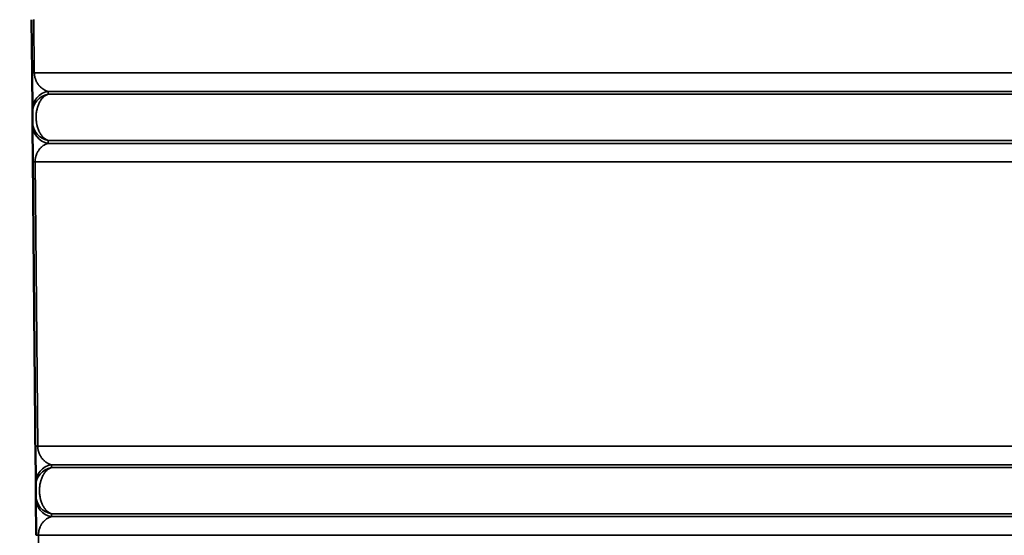
# Model space of a CAD drawing. Units: millimetres. Extents: x 90 to 7470, y -8 to 5338.
# Drawn here: x 5654 to 6175, y 2526 to 2799 of the extents above; entities that cross this region are included whole.
import ezdxf

# ---------------------------------------------------------------- set-up
doc = ezdxf.new("R2010")
doc.units = ezdxf.units.MM
doc.header["$LTSCALE"] = 18
for name, color, linetype, lineweight in [('Dimension (ISO)', 7, 'Continuous', 25), ('Visible (ISO)', 7, 'Continuous', 50), ('Visible Narrow (ISO)', 7, 'Continuous', 35)]:
    doc.layers.add(name, color=color, linetype=linetype, lineweight=lineweight)
doc.styles.add('Tricel ISO- C.S.', font='isocpeur.ttf')
doc.dimstyles.new('Tricel ISO- (cm)', dxfattribs={"dimscale": 18, "dimtxt": 4, "dimasz": 4, "dimexe": 4, "dimexo": 4, "dimgap": 1.2, "dimtad": 1, "dimdec": 0, "dimlfac": 0.1, "dimrnd": 1e-08, "dimzin": 0, "dimtxsty": 'Tricel ISO- C.S.', "dimcen": 0.09, "dimdle": 14, "dimclrd": 7, "dimclre": 7, "dimclrt": 256, "dimadec": 0, "dimazin": 0, "dimtfac": 1, "dimtdec": 0, "dimtmove": 0, "dimatfit": 3, "dimfxl": 1, "dimtolj": 1, "dimtzin": 0, "dimlwd": -1, "dimlwe": -1, "dimarcsym": 0})

# ---------------------------------------------------------------- blocks, each defined once
blk = doc.blocks.new('*D10')
at = {"layer": 'Defpoints', "color": 0, "transparency": 16777216}
for p in [(5213.54, 3144.54), (6832.68, 3144.54), (6186.68, 1154.54)]:
    blk.add_point(p, dxfattribs=at)
at = {"layer": 'Dimension (ISO)', "color": 7, "transparency": 16777216}
for p, q in [((5285.54, 3144.54), (6904.68, 3144.54)), ((6832.68, 1226.54), (6832.68, 3072.54)), ((6258.68, 1154.54), (6904.68, 1154.54))]:
    blk.add_line(p, q, dxfattribs=at)
for points in [[(6820.68, 3072.54), (6844.68, 3072.54), (6832.68, 3144.54)], [(6820.68, 1226.54), (6844.68, 1226.54), (6832.68, 1154.54)]]:
    blk.add_solid(points, dxfattribs=at)
at = {"layer": 'Dimension (ISO)', "transparency": 16777216, "insert": (6775.08, 2088.34), "char_height": 72, "attachment_point": 4, "rotation": 90, "style": 'Tricel ISO- C.S.'}
blk.add_mtext('\\A1;199', dxfattribs=at)
blk = doc.blocks.new('*D11')
at = {"layer": 'Defpoints', "color": 0, "transparency": 16777216}
for p in [(5563.04, 3064.55), (6232.36, 2604.55), (6498.36, 2604.55)]:
    blk.add_point(p, dxfattribs=at)
at = {"layer": 'Dimension (ISO)', "color": 7, "transparency": 16777216}
for p, q in [((5635.04, 3064.55), (6570.36, 3064.55)), ((6498.36, 2992.55), (6498.36, 2676.55)), ((6304.36, 2604.55), (6570.36, 2604.55))]:
    blk.add_line(p, q, dxfattribs=at)
for points in [[(6486.36, 2992.55), (6510.36, 2992.55), (6498.36, 3064.55)], [(6486.36, 2676.55), (6510.36, 2676.55), (6498.36, 2604.55)]]:
    blk.add_solid(points, dxfattribs=at)
at = {"layer": 'Dimension (ISO)', "transparency": 16777216, "insert": (6440.76, 2787.75), "char_height": 72, "attachment_point": 4, "rotation": 90, "style": 'Tricel ISO- C.S.'}
blk.add_mtext('\\A1;46', dxfattribs=at)

msp = doc.modelspace()

# ---------------------------------------------------------------- linework, layer by layer
at = {"layer": 'Visible (ISO)'}
for p, q in [((5660.91, 2770.49), (5660.66, 2798.71)), ((5661.08, 2750.92), (5660.91, 2770.49)), ((5661.09, 2749.4), (5661.08, 2750.92)), ((5661.14, 2744.51), (5661.09, 2749.4)), ((5661.15, 2742.98), (5661.14, 2744.51)), ((5661.32, 2723.42), (5661.15, 2742.98)), ((5662.8, 2553.42), (5662.63, 2572.99)), ((5662.82, 2551.9), (5662.8, 2553.42)), ((5662.86, 2547.01), (5662.82, 2551.9)), ((5662.87, 2545.48), (5662.86, 2547.01)), ((5663.04, 2525.92), (5662.87, 2545.48))]:
    msp.add_line(p, q, dxfattribs=at)
msp.add_rational_spline([(5662.63, 2572.99), (5662.19, 2623.58), (5661.75, 2673.73), (5661.32, 2723.42)], [1, 0.999991878096, 0.999991878096, 1], degree=3, dxfattribs=at)
at = {"layer": 'Visible Narrow (ISO)'}
for p, q in [((5661.84, 2798.8), (5662.09, 2770.57)), ((6203.04, 2770.57), (5662.09, 2770.57)), ((5669.35, 2760.79), (6210.96, 2760.79)), ((5669.4, 2759.27), (6218.14, 2759.27)), ((5668.66, 2758.97), (5668.66, 2758.97)), ((5668.81, 2735.06), (5668.81, 2735.06)), ((6210.96, 2733.29), (5669.42, 2733.29)), ((5669.45, 2734.81), (6218.14, 2734.81)), ((5662.52, 2723.51), (6203.04, 2723.51)), ((5662.52, 2723.51), (5663.88, 2573.07)), ((6192.08, 2573.07), (5663.88, 2573.07)), ((5669.94, 2563.68), (5669.94, 2563.68)), ((5670.4, 2561.47), (5670.4, 2561.47)), ((5671.08, 2563.29), (6200, 2563.29)), ((5671.14, 2561.77), (6207.44, 2561.77)), ((5670.55, 2537.56), (5670.55, 2537.56)), ((6210.96, 2535.79), (5671.15, 2535.79)), ((5671.18, 2537.31), (6218.14, 2537.31)), ((5664.31, 2526.01), (6203.04, 2526.01))]:
    msp.add_line(p, q, dxfattribs=at)
for centre, ratio, start_param, end_param in [((5670.91, 2770.57), 0.016292, 5.791433, 6.283185), ((5671.08, 2751.01), 0.993189, 4.877864, 6.283185), ((5671.09, 2749.48), 0.992464, 4.873661, 6.283185), ((5671.14, 2744.59), 0.992414, 0, 1.392233), ((5671.15, 2743.07), 0.993139, 0, 1.388037), ((5671.32, 2723.51), 0.016171, 5.788308, 6.283185), ((5672.63, 2573.07), 0.015796, 5.778437, 6.283185), ((5672.8, 2553.51), 0.992974, 4.876626, 6.283185), ((5672.82, 2551.98), 0.99226, 4.872453, 6.283185), ((5672.86, 2547.09), 0.992209, 0, 1.393445), ((5672.87, 2545.57), 0.992922, 0, 1.389279), ((5673.04, 2526.01), 0.015682, 5.775385, 6.283185)]:
    msp.add_ellipse(centre, major_axis=(-10, -0.09), ratio=ratio, start_param=start_param, end_param=end_param, dxfattribs=at)
for points, knots in [([(5662.09, 2770.57), (5662.1, 2770.27), (5662.12, 2769.97), (5662.15, 2769.67), (5662.16, 2769.56), (5662.17, 2769.46), (5662.19, 2769.35), (5662.21, 2769.16), (5662.24, 2768.97), (5662.28, 2768.77), (5662.28, 2768.77), (5662.28, 2768.77), (5662.28, 2768.77), (5662.29, 2768.71), (5662.3, 2768.68), (5662.31, 2768.64), (5662.34, 2768.49), (5662.37, 2768.35), (5662.41, 2768.2), (5662.42, 2768.16), (5662.43, 2768.12), (5662.44, 2768.08), (5662.49, 2767.86), (5662.56, 2767.64), (5662.63, 2767.42), (5662.63, 2767.42), (5662.63, 2767.42), (5662.63, 2767.41), (5662.66, 2767.33), (5662.69, 2767.25), (5662.72, 2767.17), (5662.77, 2767.01), (5662.84, 2766.85), (5662.9, 2766.69), (5662.93, 2766.61), (5662.97, 2766.53), (5663, 2766.45), (5663.03, 2766.38), (5663.06, 2766.31), (5663.1, 2766.25), (5663.2, 2766.03), (5663.31, 2765.81), (5663.43, 2765.59), (5663.51, 2765.44), (5663.56, 2765.35), (5663.63, 2765.24), (5663.74, 2765.06), (5663.85, 2764.88), (5663.98, 2764.7), (5664.1, 2764.52), (5664.23, 2764.34), (5664.37, 2764.16), (5664.4, 2764.12), (5664.43, 2764.09), (5664.46, 2764.05), (5664.48, 2764.03), (5664.49, 2764.01), (5664.5, 2764), (5664.51, 2763.99), (5664.51, 2763.98), (5664.52, 2763.98), (5664.53, 2763.97), (5664.53, 2763.96), (5664.53, 2763.96), (5664.54, 2763.95), (5664.55, 2763.94), (5664.56, 2763.93), (5664.58, 2763.91), (5664.6, 2763.88), (5664.61, 2763.86), (5664.69, 2763.77), (5664.76, 2763.69), (5664.84, 2763.6), (5664.88, 2763.56), (5664.92, 2763.51), (5664.96, 2763.47), (5665, 2763.43), (5665.04, 2763.39), (5665.08, 2763.34), (5665.12, 2763.3), (5665.16, 2763.26), (5665.21, 2763.22), (5665.23, 2763.19), (5665.25, 2763.17), (5665.27, 2763.15), (5665.3, 2763.12), (5665.33, 2763.09), (5665.35, 2763.07), (5665.55, 2762.88), (5665.77, 2762.69), (5666, 2762.5), (5666.33, 2762.24), (5666.69, 2761.98), (5667.09, 2761.74), (5667.14, 2761.71), (5667.2, 2761.67), (5667.25, 2761.64), (5667.28, 2761.63), (5667.3, 2761.62), (5667.32, 2761.61), (5667.45, 2761.53), (5667.6, 2761.45), (5667.76, 2761.37), (5667.84, 2761.33), (5667.93, 2761.29), (5668.03, 2761.25), (5668.07, 2761.23), (5668.12, 2761.21), (5668.17, 2761.19), (5668.18, 2761.18), (5668.2, 2761.18), (5668.21, 2761.17), (5668.22, 2761.17), (5668.23, 2761.16), (5668.24, 2761.16), (5668.26, 2761.15), (5668.27, 2761.15), (5668.28, 2761.14), (5668.29, 2761.14), (5668.29, 2761.14), (5668.3, 2761.13), (5668.3, 2761.13), (5668.31, 2761.13), (5668.31, 2761.13), (5668.31, 2761.13), (5668.32, 2761.13), (5668.32, 2761.13), (5668.66, 2760.99), (5669, 2760.88), (5669.35, 2760.79)], [0, 0, 0, 0, 0.03125, 0.03125, 0.03125, 0.042, 0.042, 0.042, 0.062012, 0.062012, 0.062012, 0.06227, 0.06227, 0.06227, 0.068114, 0.068114, 0.068114, 0.088191, 0.088191, 0.088191, 0.09375, 0.09375, 0.09375, 0.124512, 0.124512, 0.124512, 0.125, 0.125, 0.125, 0.140762, 0.140762, 0.140762, 0.171817, 0.171817, 0.171817, 0.1875, 0.1875, 0.1875, 0.20107, 0.20107, 0.20107, 0.244424, 0.244424, 0.244424, 0.274147, 0.274147, 0.274147, 0.324529, 0.324529, 0.324529, 0.375, 0.375, 0.375, 0.385733, 0.385733, 0.385733, 0.390625, 0.390625, 0.390625, 0.392578, 0.392578, 0.392578, 0.394531, 0.394531, 0.394531, 0.398438, 0.398438, 0.398438, 0.40625, 0.40625, 0.40625, 0.4375, 0.4375, 0.4375, 0.453475, 0.453475, 0.453475, 0.46875, 0.46875, 0.46875, 0.484375, 0.484375, 0.484375, 0.492168, 0.492168, 0.492168, 0.502802, 0.502802, 0.502802, 0.598197, 0.598197, 0.598197, 0.727604, 0.727604, 0.727604, 0.744682, 0.744682, 0.744682, 0.75209, 0.75209, 0.75209, 0.8125, 0.8125, 0.8125, 0.84375, 0.84375, 0.84375, 0.859375, 0.859375, 0.859375, 0.863724, 0.863724, 0.863724, 0.867188, 0.867188, 0.867188, 0.871094, 0.871094, 0.871094, 0.873047, 0.873047, 0.873047, 0.874023, 0.874023, 0.874023, 0.875, 0.875, 0.875, 1, 1, 1, 1]), ([(5669.4, 2759.27), (5668.91, 2759.1), (5668.45, 2758.88), (5667.83, 2758.49), (5667.63, 2758.35), (5667.35, 2758.13), (5667.26, 2758.06), (5667.13, 2757.94), (5667.06, 2757.88), (5666.99, 2757.82), (5666.95, 2757.78), (5666.93, 2757.77), (5666.92, 2757.76), (5666.92, 2757.75), (5666.92, 2757.75), (5666.5, 2757.36), (5666.12, 2756.93), (5665.6, 2756.23), (5665.44, 2755.99), (5665.21, 2755.62), (5665.1, 2755.44), (5664.98, 2755.22), (5664.92, 2755.1), (5664.89, 2755.05), (5664.87, 2755.02), (5664.86, 2755.01), (5664.86, 2755), (5664.56, 2754.43), (5664.29, 2753.83), (5663.96, 2752.89), (5663.85, 2752.58), (5663.71, 2752.1), (5663.65, 2751.86), (5663.57, 2751.58), (5663.54, 2751.43), (5663.52, 2751.37), (5663.52, 2751.33), (5663.51, 2751.31), (5663.35, 2750.61), (5663.23, 2749.9), (5663.07, 2748.48), (5663.03, 2747.76), (5663.04, 2746.33), (5663.08, 2745.61), (5663.2, 2744.54), (5663.25, 2744.19), (5663.34, 2743.66), (5663.39, 2743.4), (5663.45, 2743.1), (5663.48, 2742.97), (5663.5, 2742.88), (5663.51, 2742.84), (5663.67, 2742.14), (5663.86, 2741.5), (5664.2, 2740.57), (5664.33, 2740.26), (5664.52, 2739.81), (5664.63, 2739.59), (5664.75, 2739.34), (5664.82, 2739.21), (5664.85, 2739.15), (5664.86, 2739.12), (5664.87, 2739.11), (5664.88, 2739.1), (5665.16, 2738.58), (5665.46, 2738.08), (5665.98, 2737.39), (5666.16, 2737.17), (5666.44, 2736.85), (5666.58, 2736.69), (5666.76, 2736.51), (5666.85, 2736.43), (5666.89, 2736.38), (5666.91, 2736.37), (5666.92, 2736.35), (5666.93, 2736.35), (5667.28, 2736.03), (5667.65, 2735.73), (5668.49, 2735.2), (5668.95, 2734.98), (5669.45, 2734.81)], [0, 0, 0, 0, 0.0625, 0.0625, 0.09375, 0.09375, 0.109375, 0.109375, 0.117187, 0.121094, 0.123047, 0.124023, 0.124512, 0.124512, 0.125, 0.125, 0.1875, 0.1875, 0.21875, 0.21875, 0.234375, 0.242187, 0.246094, 0.248047, 0.249023, 0.249023, 0.25, 0.25, 0.3125, 0.3125, 0.34375, 0.34375, 0.359375, 0.367187, 0.371094, 0.373047, 0.373047, 0.375, 0.375, 0.4375, 0.4375, 0.5, 0.5, 0.5625, 0.5625, 0.59375, 0.59375, 0.609375, 0.617187, 0.621094, 0.621094, 0.625, 0.625, 0.6875, 0.6875, 0.71875, 0.71875, 0.734375, 0.742187, 0.746094, 0.748047, 0.749023, 0.749023, 0.75, 0.75, 0.8125, 0.8125, 0.84375, 0.84375, 0.859375, 0.867187, 0.871094, 0.873047, 0.874023, 0.874023, 0.875, 0.875, 0.9375, 0.9375, 1, 1, 1, 1]), ([(5669.42, 2733.29), (5669.16, 2733.22), (5668.91, 2733.15), (5668.66, 2733.05), (5668.58, 2733.02), (5668.5, 2732.99), (5668.41, 2732.96), (5668.38, 2732.94), (5668.34, 2732.93), (5668.3, 2732.91), (5668.17, 2732.86), (5668.04, 2732.8), (5667.92, 2732.74), (5667.84, 2732.7), (5667.75, 2732.66), (5667.67, 2732.61), (5667.63, 2732.59), (5667.59, 2732.57), (5667.55, 2732.55), (5667.53, 2732.54), (5667.51, 2732.53), (5667.49, 2732.51), (5667.48, 2732.51), (5667.47, 2732.5), (5667.46, 2732.5), (5667.45, 2732.49), (5667.45, 2732.49), (5667.44, 2732.48), (5667.44, 2732.48), (5667.43, 2732.48), (5667.43, 2732.48), (5667.36, 2732.44), (5667.29, 2732.4), (5667.22, 2732.36), (5666.91, 2732.17), (5666.63, 2731.97), (5666.37, 2731.77), (5666.3, 2731.72), (5666.24, 2731.66), (5666.17, 2731.61), (5665.96, 2731.44), (5665.77, 2731.27), (5665.6, 2731.1), (5665.58, 2731.08), (5665.55, 2731.05), (5665.53, 2731.03), (5665.52, 2731.02), (5665.49, 2730.99), (5665.46, 2730.96), (5665.36, 2730.86), (5665.26, 2730.75), (5665.16, 2730.64), (5664.99, 2730.45), (5664.82, 2730.26), (5664.67, 2730.06), (5664.5, 2729.84), (5664.35, 2729.62), (5664.21, 2729.41), (5664.05, 2729.16), (5663.9, 2728.91), (5663.77, 2728.67), (5663.72, 2728.59), (5663.65, 2728.44), (5663.58, 2728.31), (5663.51, 2728.16), (5663.44, 2728), (5663.37, 2727.85), (5663.24, 2727.54), (5663.12, 2727.23), (5663.02, 2726.92), (5663.01, 2726.89), (5663, 2726.86), (5662.99, 2726.82), (5662.99, 2726.8), (5662.98, 2726.78), (5662.97, 2726.76), (5662.97, 2726.75), (5662.97, 2726.74), (5662.96, 2726.73), (5662.96, 2726.72), (5662.96, 2726.72), (5662.96, 2726.71), (5662.96, 2726.71), (5662.96, 2726.71), (5662.96, 2726.7), (5662.93, 2726.61), (5662.9, 2726.51), (5662.87, 2726.41), (5662.83, 2726.23), (5662.78, 2726.05), (5662.75, 2725.88), (5662.71, 2725.69), (5662.67, 2725.5), (5662.64, 2725.31), (5662.64, 2725.29), (5662.64, 2725.27), (5662.63, 2725.25), (5662.61, 2725.1), (5662.59, 2724.96), (5662.58, 2724.81), (5662.57, 2724.79), (5662.57, 2724.76), (5662.57, 2724.73), (5662.56, 2724.63), (5662.55, 2724.54), (5662.54, 2724.45), (5662.52, 2724.13), (5662.51, 2723.82), (5662.52, 2723.51)], [0, 0, 0, 0, 0.09375, 0.09375, 0.09375, 0.125, 0.125, 0.125, 0.138875, 0.138875, 0.138875, 0.1875, 0.1875, 0.1875, 0.21875, 0.21875, 0.21875, 0.234375, 0.234375, 0.234375, 0.242187, 0.242187, 0.242187, 0.246094, 0.246094, 0.246094, 0.249023, 0.249023, 0.249023, 0.25, 0.25, 0.25, 0.272981, 0.272981, 0.272981, 0.375, 0.375, 0.375, 0.402465, 0.402465, 0.402465, 0.488101, 0.488101, 0.488101, 0.499225, 0.499225, 0.499225, 0.507276, 0.507276, 0.507276, 0.542129, 0.542129, 0.542129, 0.603372, 0.603372, 0.603372, 0.670283, 0.670283, 0.670283, 0.744772, 0.744772, 0.744772, 0.770276, 0.770276, 0.770276, 0.800901, 0.800901, 0.800901, 0.860873, 0.860873, 0.860873, 0.867187, 0.867187, 0.867187, 0.871094, 0.871094, 0.871094, 0.873047, 0.873047, 0.873047, 0.874512, 0.874512, 0.874512, 0.875, 0.875, 0.875, 0.887531, 0.887531, 0.887531, 0.910596, 0.910596, 0.910596, 0.934674, 0.934674, 0.934674, 0.9375, 0.9375, 0.9375, 0.95617, 0.95617, 0.95617, 0.9595, 0.9595, 0.9595, 0.96875, 0.96875, 0.96875, 1, 1, 1, 1]), ([(5663.88, 2573.07), (5663.89, 2572.78), (5663.9, 2572.48), (5663.93, 2572.18), (5663.94, 2572.07), (5663.96, 2571.97), (5663.97, 2571.87), (5664, 2571.68), (5664.03, 2571.49), (5664.06, 2571.3), (5664.06, 2571.29), (5664.06, 2571.29), (5664.06, 2571.29), (5664.07, 2571.26), (5664.07, 2571.24), (5664.08, 2571.21), (5664.11, 2571.05), (5664.14, 2570.89), (5664.18, 2570.73), (5664.19, 2570.69), (5664.2, 2570.65), (5664.21, 2570.61), (5664.27, 2570.39), (5664.33, 2570.17), (5664.4, 2569.95), (5664.41, 2569.95), (5664.41, 2569.94), (5664.41, 2569.94), (5664.43, 2569.86), (5664.46, 2569.78), (5664.49, 2569.7), (5664.55, 2569.54), (5664.61, 2569.38), (5664.67, 2569.22), (5664.7, 2569.14), (5664.74, 2569.06), (5664.77, 2568.97), (5664.8, 2568.91), (5664.83, 2568.84), (5664.86, 2568.77), (5664.97, 2568.54), (5665.09, 2568.31), (5665.21, 2568.07), (5665.27, 2567.98), (5665.3, 2567.93), (5665.33, 2567.86), (5665.46, 2567.65), (5665.59, 2567.44), (5665.74, 2567.22), (5665.88, 2567), (5666.05, 2566.78), (5666.22, 2566.57), (5666.37, 2566.37), (5666.54, 2566.17), (5666.72, 2565.98), (5666.82, 2565.87), (5666.93, 2565.75), (5667.05, 2565.64), (5667.07, 2565.62), (5667.09, 2565.6), (5667.11, 2565.58), (5667.3, 2565.39), (5667.52, 2565.2), (5667.75, 2565.01), (5668.07, 2564.74), (5668.43, 2564.48), (5668.84, 2564.24), (5668.9, 2564.2), (5668.96, 2564.16), (5669.03, 2564.13), (5669.08, 2564.1), (5669.11, 2564.08), (5669.14, 2564.06), (5669.25, 2564), (5669.38, 2563.94), (5669.51, 2563.87), (5669.59, 2563.83), (5669.68, 2563.79), (5669.77, 2563.75), (5669.82, 2563.73), (5669.87, 2563.71), (5669.91, 2563.69), (5669.93, 2563.68), (5669.94, 2563.68), (5669.95, 2563.67), (5669.96, 2563.67), (5669.97, 2563.66), (5669.99, 2563.66), (5670, 2563.65), (5670.01, 2563.65), (5670.02, 2563.64), (5670.03, 2563.64), (5670.04, 2563.64), (5670.04, 2563.63), (5670.05, 2563.63), (5670.05, 2563.63), (5670.05, 2563.63), (5670.05, 2563.63), (5670.06, 2563.63), (5670.06, 2563.63), (5670.4, 2563.49), (5670.74, 2563.38), (5671.08, 2563.29)], [0, 0, 0, 0, 0.03125, 0.03125, 0.03125, 0.042079, 0.042079, 0.042079, 0.062012, 0.062012, 0.062012, 0.062432, 0.062432, 0.062432, 0.065851, 0.065851, 0.065851, 0.088248, 0.088248, 0.088248, 0.09375, 0.09375, 0.09375, 0.124512, 0.124512, 0.124512, 0.125, 0.125, 0.125, 0.140507, 0.140507, 0.140507, 0.171398, 0.171398, 0.171398, 0.1875, 0.1875, 0.1875, 0.20058, 0.20058, 0.20058, 0.246539, 0.246539, 0.246539, 0.265966, 0.265966, 0.265966, 0.330682, 0.330682, 0.330682, 0.39733, 0.39733, 0.39733, 0.457996, 0.457996, 0.457996, 0.495008, 0.495008, 0.495008, 0.502022, 0.502022, 0.502022, 0.597138, 0.597138, 0.597138, 0.726943, 0.726943, 0.726943, 0.747679, 0.747679, 0.747679, 0.76328, 0.76328, 0.76328, 0.8125, 0.8125, 0.8125, 0.84375, 0.84375, 0.84375, 0.859375, 0.859375, 0.859375, 0.863319, 0.863319, 0.863319, 0.867187, 0.867187, 0.867187, 0.871094, 0.871094, 0.871094, 0.873047, 0.873047, 0.873047, 0.874023, 0.874023, 0.874023, 0.875, 0.875, 0.875, 1, 1, 1, 1]), ([(5671.14, 2561.77), (5670.64, 2561.6), (5670.19, 2561.38), (5669.57, 2560.99), (5669.37, 2560.85), (5669.1, 2560.63), (5669.01, 2560.55), (5668.87, 2560.44), (5668.81, 2560.38), (5668.74, 2560.31), (5668.7, 2560.28), (5668.68, 2560.26), (5668.67, 2560.26), (5668.67, 2560.25), (5668.67, 2560.25), (5668.25, 2559.86), (5667.87, 2559.42), (5667.36, 2558.73), (5667.2, 2558.49), (5666.97, 2558.12), (5666.86, 2557.93), (5666.74, 2557.71), (5666.68, 2557.6), (5666.65, 2557.54), (5666.64, 2557.52), (5666.63, 2557.5), (5666.62, 2557.49), (5666.32, 2556.92), (5666.06, 2556.32), (5665.73, 2555.38), (5665.62, 2555.07), (5665.48, 2554.59), (5665.42, 2554.35), (5665.35, 2554.07), (5665.31, 2553.92), (5665.3, 2553.86), (5665.29, 2553.82), (5665.29, 2553.8), (5665.12, 2553.1), (5665.01, 2552.39), (5664.85, 2550.97), (5664.81, 2550.25), (5664.82, 2548.82), (5664.86, 2548.1), (5664.98, 2547.03), (5665.03, 2546.68), (5665.12, 2546.15), (5665.17, 2545.89), (5665.23, 2545.59), (5665.26, 2545.46), (5665.28, 2545.37), (5665.29, 2545.33), (5665.45, 2544.63), (5665.64, 2543.99), (5665.98, 2543.05), (5666.1, 2542.75), (5666.3, 2542.3), (5666.4, 2542.08), (5666.53, 2541.83), (5666.59, 2541.7), (5666.62, 2541.64), (5666.64, 2541.61), (5666.65, 2541.59), (5666.65, 2541.58), (5666.93, 2541.06), (5667.23, 2540.57), (5667.74, 2539.88), (5667.92, 2539.66), (5668.21, 2539.34), (5668.35, 2539.18), (5668.52, 2539), (5668.61, 2538.92), (5668.66, 2538.87), (5668.68, 2538.86), (5668.69, 2538.84), (5668.7, 2538.84), (5669.04, 2538.52), (5669.41, 2538.22), (5670.24, 2537.7), (5670.69, 2537.47), (5671.18, 2537.31)], [0, 0, 0, 0, 0.0625, 0.0625, 0.09375, 0.09375, 0.109375, 0.109375, 0.117187, 0.121094, 0.123047, 0.124023, 0.124512, 0.124512, 0.125, 0.125, 0.1875, 0.1875, 0.21875, 0.21875, 0.234375, 0.242187, 0.246094, 0.248047, 0.249023, 0.249023, 0.25, 0.25, 0.3125, 0.3125, 0.34375, 0.34375, 0.359375, 0.367187, 0.371094, 0.373047, 0.373047, 0.375, 0.375, 0.4375, 0.4375, 0.5, 0.5, 0.5625, 0.5625, 0.59375, 0.59375, 0.609375, 0.617187, 0.621094, 0.621094, 0.625, 0.625, 0.6875, 0.6875, 0.71875, 0.71875, 0.734375, 0.742188, 0.746094, 0.748047, 0.749023, 0.749023, 0.75, 0.75, 0.8125, 0.8125, 0.84375, 0.84375, 0.859375, 0.867188, 0.871094, 0.873047, 0.874023, 0.874023, 0.875, 0.875, 0.9375, 0.9375, 1, 1, 1, 1]), ([(5671.15, 2535.79), (5670.9, 2535.72), (5670.65, 2535.65), (5670.4, 2535.55), (5670.32, 2535.52), (5670.24, 2535.49), (5670.16, 2535.46), (5670.12, 2535.44), (5670.08, 2535.43), (5670.04, 2535.41), (5669.92, 2535.36), (5669.79, 2535.3), (5669.66, 2535.24), (5669.58, 2535.2), (5669.5, 2535.16), (5669.42, 2535.11), (5669.38, 2535.09), (5669.34, 2535.07), (5669.3, 2535.05), (5669.28, 2535.04), (5669.26, 2535.02), (5669.24, 2535.01), (5669.23, 2535.01), (5669.22, 2535), (5669.21, 2535), (5669.2, 2534.99), (5669.19, 2534.99), (5669.19, 2534.98), (5669.18, 2534.98), (5669.18, 2534.98), (5669.18, 2534.98), (5669.11, 2534.94), (5669.03, 2534.9), (5668.96, 2534.85), (5668.66, 2534.67), (5668.38, 2534.47), (5668.13, 2534.27), (5668.06, 2534.21), (5667.99, 2534.16), (5667.92, 2534.1), (5667.8, 2534.01), (5667.69, 2533.91), (5667.59, 2533.81), (5667.48, 2533.72), (5667.38, 2533.62), (5667.29, 2533.53), (5667.27, 2533.51), (5667.24, 2533.47), (5667.21, 2533.45), (5667.11, 2533.34), (5667.01, 2533.24), (5666.91, 2533.13), (5666.74, 2532.93), (5666.58, 2532.74), (5666.43, 2532.54), (5666.34, 2532.42), (5666.22, 2532.26), (5666.11, 2532.11), (5666.06, 2532.03), (5666.01, 2531.96), (5665.97, 2531.88), (5665.81, 2531.64), (5665.66, 2531.39), (5665.53, 2531.15), (5665.48, 2531.06), (5665.41, 2530.92), (5665.36, 2530.8), (5665.28, 2530.64), (5665.21, 2530.48), (5665.14, 2530.32), (5665.01, 2530.02), (5664.9, 2529.72), (5664.8, 2529.42), (5664.8, 2529.41), (5664.8, 2529.4), (5664.8, 2529.39), (5664.79, 2529.36), (5664.78, 2529.33), (5664.77, 2529.3), (5664.76, 2529.28), (5664.75, 2529.26), (5664.75, 2529.24), (5664.74, 2529.23), (5664.74, 2529.22), (5664.74, 2529.21), (5664.74, 2529.2), (5664.73, 2529.19), (5664.73, 2529.18), (5664.73, 2529.18), (5664.73, 2529.18), (5664.73, 2529.18), (5664.66, 2528.95), (5664.6, 2528.72), (5664.55, 2528.49), (5664.54, 2528.44), (5664.53, 2528.4), (5664.52, 2528.35), (5664.51, 2528.28), (5664.5, 2528.21), (5664.48, 2528.14), (5664.47, 2528.08), (5664.46, 2528.03), (5664.45, 2527.97), (5664.45, 2527.93), (5664.44, 2527.9), (5664.43, 2527.86), (5664.43, 2527.84), (5664.43, 2527.82), (5664.42, 2527.8), (5664.4, 2527.6), (5664.37, 2527.41), (5664.35, 2527.21), (5664.31, 2526.81), (5664.3, 2526.41), (5664.31, 2526.01)], [0, 0, 0, 0, 0.09375, 0.09375, 0.09375, 0.125, 0.125, 0.125, 0.139213, 0.139213, 0.139213, 0.1875, 0.1875, 0.1875, 0.21875, 0.21875, 0.21875, 0.234375, 0.234375, 0.234375, 0.242187, 0.242187, 0.242187, 0.246094, 0.246094, 0.246094, 0.249023, 0.249023, 0.249023, 0.25, 0.25, 0.25, 0.273533, 0.273533, 0.273533, 0.375, 0.375, 0.375, 0.403385, 0.403385, 0.403385, 0.451504, 0.451504, 0.451504, 0.499267, 0.499267, 0.499267, 0.509365, 0.509365, 0.509365, 0.547753, 0.547753, 0.547753, 0.616951, 0.616951, 0.616951, 0.658901, 0.658901, 0.658901, 0.679201, 0.679201, 0.679201, 0.745916, 0.745916, 0.745916, 0.769979, 0.769979, 0.769979, 0.801264, 0.801264, 0.801264, 0.859375, 0.859375, 0.859375, 0.860945, 0.860945, 0.860945, 0.867187, 0.867187, 0.867187, 0.871094, 0.871094, 0.871094, 0.873047, 0.873047, 0.873047, 0.874512, 0.874512, 0.874512, 0.875, 0.875, 0.875, 0.90625, 0.90625, 0.90625, 0.912363, 0.912363, 0.912363, 0.921875, 0.921875, 0.921875, 0.929687, 0.929687, 0.929687, 0.934483, 0.934483, 0.934483, 0.9375, 0.9375, 0.9375, 0.957842, 0.957842, 0.957842, 1, 1, 1, 1])]:
    msp.add_open_spline(points, degree=3, knots=knots, dxfattribs=at)
for points in [[(5669.35, 2760.79), (5669.37, 2760.3), (5669.38, 2759.79), (5669.4, 2759.27)], [(5669.45, 2734.81), (5669.44, 2734.29), (5669.43, 2733.78), (5669.42, 2733.29)], [(5671.08, 2563.29), (5671.1, 2562.8), (5671.12, 2562.29), (5671.14, 2561.77)], [(5671.18, 2537.31), (5671.17, 2536.79), (5671.16, 2536.28), (5671.15, 2535.79)]]:
    msp.add_open_spline(points, degree=3, dxfattribs=at)
msp.add_rational_spline([(5664.31, 2526.01), (5664.73, 2479.54), (5665.15, 2432.69), (5665.58, 2385.47)], [1, 0.999993224214, 0.999993224214, 1], degree=3, dxfattribs=at)

# ---------------------------------------------------------------- dimensions: what is measured, and where the dimension line sits
at = {"layer": 'Dimension (ISO)', "color": 7}
for base, p1, p2, picture, middle in [((6832.68, 3144.54), (6186.68, 1154.54), (5213.54, 3144.54), '*D10', (6832.68, 2149.54)), ((6498.36, 2604.55), (5563.04, 3064.55), (6232.36, 2604.55), '*D11', (6498.36, 2834.55))]:
    dim = msp.add_linear_dim(base=base, p1=p1, p2=p2, angle=90, dimstyle='Tricel ISO- (cm)', override={"dimgap": 1.2, "dimdec": 0, "dimlfac": 0.1, "dimtol": 0, "dimlim": 0, "dimtp": 0, "dimtm": 0, "dimtdec": 0, "dimtofl": 0, "dimatfit": 1}, dxfattribs=at)
    dim.commit()
    dim.dimension.update_dxf_attribs({"geometry": picture, "text_midpoint": middle, "dimtype": 160})

doc.saveas('drawing.dxf')
